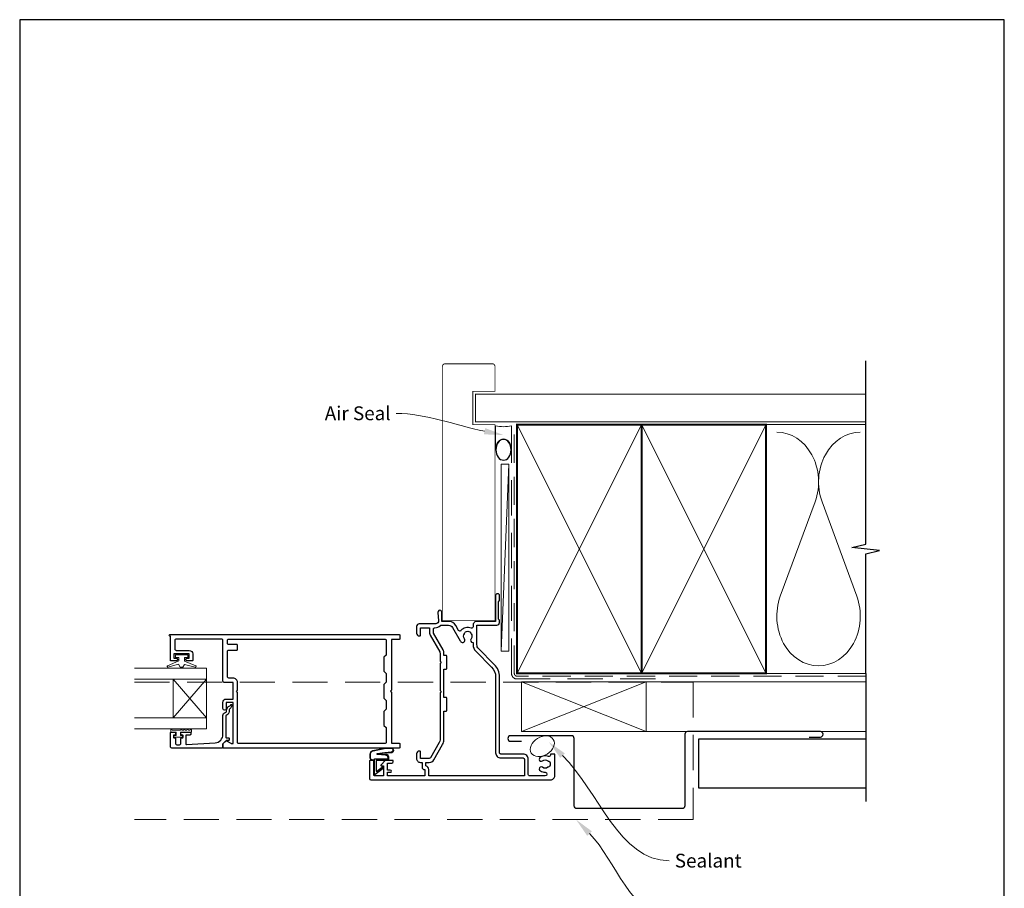
# Model space of a CAD drawing. Units: millimetres. Extents: x 23 to 1863, y -511 to 568.
# Drawn here: x 394 to 750, y -87 to 228 of the extents above; entities that cross this region are included whole.
import ezdxf
from ezdxf import colors
from ezdxf.entities.mleader import LeaderData, LeaderLine
from ezdxf.math import Vec2, Vec3

# ---------------------------------------------------------------- set-up
doc = ezdxf.new("R2010")
doc.units = ezdxf.units.MM
doc.header["$MEASUREMENT"] = 0
doc.linetypes.add('DASHED', pattern=[19.05, 12.7, -6.35])
doc.layers.get('Defpoints').update_dxf_attribs({"color": 1})
doc.layers.add('APL Joinery', color=2, linetype='Continuous')
doc.styles.add('General notes', font='arial.ttf', dxfattribs={"height": 3.5})

# ---------------------------------------------------------------- blocks, each defined once
blk = doc.blocks.new('sealant')
at = {"layer": 'APL Joinery', "color": 9, "lineweight": 20}
blk.add_lwpolyline([(-10.46, -7), (0, -7, -0.106806), (0, 0), (-10.46, 0)], format="xyb", dxfattribs=at)
at = {"layer": 'APL Joinery', "color": 9, "lineweight": 20, "extrusion": (0, 0, -1)}
blk.add_ellipse((-10.46, -3.5), major_axis=(4.77, 0), ratio=0.733157, start_param=-1.570796, end_param=1.570796, dxfattribs=at)
at = {"layer": 'APL Joinery', "color": 7, "lineweight": 25}
blk.add_ellipse((-10.46, -3.5), major_axis=(-4.56, 0), ratio=0.728665, dxfattribs=at)

msp = doc.modelspace()

# ---------------------------------------------------------------- linework, layer by layer
at = {"layer": 'APL Joinery', "color": 250, "lineweight": 5}
for p, q in [((571.03, 66.83), (568.3, -0.8)), ((681.76, 53.2), (669.2, 19.06)), ((696.84, 19.06), (684.29, 53.2))]:
    msp.add_line(p, q, dxfattribs=at)
at = {"layer": 'APL Joinery', "color": 7, "lineweight": 20}
for p, q in [((461.68, -6.9), (435.68, -6.9)), ((461.68, -28.9), (461.68, -6.9)), ((461.68, -10.9), (435.68, -10.9)), ((449.68, -24.9), (449.68, -10.9)), ((461.68, -24.9), (435.68, -24.9))]:
    msp.add_line(p, q, dxfattribs=at)
at = {"layer": 'APL Joinery', "color": 252, "lineweight": 5}
for p, q in [((461.68, -10.9), (449.68, -24.9)), ((461.68, -24.9), (449.68, -10.9))]:
    msp.add_line(p, q, dxfattribs=at)
at = {"layer": 'APL Joinery', "color": 7, "lineweight": 25, "const_width": 0.3}
msp.add_lwpolyline([(566.03, 21.69), (566.03, 81.14), (558.03, 81.14), (558.03, 93.14), (566.03, 93.14), (566.03, 102.14, 0.414214), (565.03, 103.14), (548.03, 103.14, 0.414214), (547.03, 102.14), (547.03, 21.69)], format="xyb", dxfattribs=at)
at = {"layer": 'APL Joinery', "color": 9, "ltscale": 0.7}
for points in [[(700.11, 87.14), (700.11, 104.14)], [(700.11, 80.14), (700.11, 97.14)], [(700.11, -8.86), (700.11, 34.39), (705.11, 35.64), (695.11, 36.64), (700.11, 37.89), (700.11, 80.14)]]:
    msp.add_lwpolyline(points, dxfattribs=at)
at = {"layer": 'APL Joinery', "color": 7, "lineweight": 25, "const_width": 0.4}
msp.add_lwpolyline([(700.11, 92.14), (559.03, 92.14), (559.03, 82.14), (700.11, 82.14)], dxfattribs=at)
at = {"layer": 'APL Joinery', "color": 7, "linetype": 'DASHED', "lineweight": 13}
msp.add_lwpolyline([(624.03, -10.86), (574.03, -10.86, -0.414214), (572.03, -8.86), (572.03, 80.69)], format="xyb", dxfattribs=at)
at = {"layer": 'APL Joinery', "color": 8, "linetype": 'DASHED', "lineweight": 5, "ltscale": 0.8}
msp.add_lwpolyline([(700.11, -9.86), (574.03, -9.86, -0.414214), (573.03, -8.86), (573.03, 80.14)], format="xyb", dxfattribs=at)
at = {"layer": 'APL Joinery', "color": 7, "lineweight": 35, "const_width": 0.7}
for points in [[(574.03, -8.86), (574.03, 81.14), (619.03, 81.14), (619.03, -8.86)], [(619.03, -8.86), (619.03, 81.14), (664.03, 81.14), (664.03, -8.86)]]:
    msp.add_lwpolyline(points, close=True, dxfattribs=at)
at = {"layer": 'APL Joinery', "color": 250, "lineweight": 5}
for points in [[(574.03, -8.86), (619.03, 81.14)], [(574.03, 81.14), (619.03, -8.86)], [(619.03, -8.86), (664.03, 81.14)], [(619.03, 81.14), (664.03, -8.86)], [(664.03, 81.14), (700.11, 81.14)], [(664.03, -8.86), (700.11, -8.86)], [(620.68, -11.86), (700.11, -11.86)], [(620.68, -29.86), (700.11, -29.86)]]:
    msp.add_lwpolyline(points, dxfattribs=at)
at = {"layer": 'APL Joinery', "color": 7, "lineweight": 15}
msp.add_lwpolyline([(568.3, 66.83), (568.3, -0.8), (571.03, -0.8), (571.03, 66.83)], close=True, dxfattribs=at)
at = {"layer": 'APL Joinery', "color": 7, "const_width": 0.3}
msp.add_lwpolyline([(547.03, 60.24), (547.03, 10.24), (566.03, 10.24), (566.03, 60.24)], dxfattribs=at)
at = {"layer": 'APL Joinery', "lineweight": 25}
for points in [[(546.18, -5.21), (546.18, -15.01), (546.58, -15.41), (546.18, -15.81), (546.18, -32.84, -0.131652), (545.91, -33.84), (542.72, -39.36, -0.267949), (542.29, -39.61), (539.08, -39.61), (539.08, -37.21, 0.414214), (538.78, -36.91), (538.68, -36.91, 0.414214), (537.68, -37.91), (537.68, -39.61, 0.414214), (539.08, -41.01), (539.68, -41.01), (539.68, -42.81, 0.414214), (540.48, -43.61), (540.68, -43.61), (540.68, -45.91), (527.18, -45.91), (527.18, -44.61), (528.19, -44.61, 0.356394), (528.68, -44.21, 0.356394), (528.19, -43.81), (527.18, -43.81), (527.18, -41.31), (528.48, -41.31, 0.414214), (529.28, -40.51, 0.414214), (529.08, -40.31), (526.51, -40.31, 0.198912), (526.37, -40.37), (524.85, -41.88, 0.668179), (525.03, -42.31), (525.78, -42.31), (525.78, -45.66, -0.414214), (525.53, -45.91), (522.53, -45.91, -0.414214), (522.28, -45.66), (522.28, -40.56, 0.414214), (522.03, -40.31), (520.93, -40.31, 0.414214), (520.68, -40.56), (520.68, -46.81, 0.414198), (521.18, -47.31), (586.18, -47.31, 0.414214), (587.68, -45.81), (587.68, -38.21, 0.414214), (587.48, -38.01), (586.28, -38.01, 0.414214), (586.08, -38.21), (586.08, -38.4, -0.540072), (585.38, -38.86, 0.278798), (582.3, -39.28, 1), (583.23, -40.43, -0.352396), (585.14, -40.43, 0.121223), (585.46, -40.58, -0.239438), (585.82, -40.85, -0.221471), (585.81, -42.37, -0.238794), (585.46, -42.65, 0.118921), (585.14, -42.8, -0.352819), (583.23, -42.8, 1.158295), (582.48, -44.09, 0.151716), (584.18, -44.61, -1), (584.18, -45.91), (578.58, -45.91, -0.414219), (578.08, -45.41), (578.08, -39.91, 0.414219), (576.18, -38.01), (568.18, -38.01, -0.414219), (567.68, -37.51), (567.68, -10.1, 0.198911), (565.8, -5.57), (560.09, 0.14, -0.198906), (559.5, 1.56), (559.5, 8.59), (566.68, 8.59, 0.414209), (567.68, 9.59), (567.68, 10.39), (567.28, 10.79), (567.28, 17.09), (567.68, 17.49), (567.68, 19.29, 1), (566.28, 19.29), (566.28, 9.99), (559.5, 9.99, 0.414214), (558.1, 8.59), (558.1, 8, -0.535365), (557.41, 7.54, 0.330819), (553.71, 6.62, -0.523732), (552.89, 6.69), (551.85, 8.49, 0.267949), (549.25, 9.99), (546.78, 9.99), (546.78, 13.29, 1.044749), (545.38, 13.23), (545.65, 10.18, -0.440088), (544.65, 9.09), (538.68, 9.09, 0.414214), (537.68, 8.09), (537.68, 5.69, 0.414214), (538.68, 4.69), (538.78, 4.69, 0.414214), (539.08, 4.99), (539.08, 7.69), (542.38, 7.69), (542.38, 5.69, 0.131652), (542.57, 4.99), (546.04, -1.04, -0.131652), (546.18, -1.54), (546.18, -4.41), (546.58, -4.81)], [(558.02, 2.3, -0.043357), (558.1, 2.29), (558.1, 1.56, 0.198906), (559.1, -0.85), (564.81, -6.56, -0.198911), (566.28, -10.1), (566.28, -37.51, 0.414219), (568.18, -39.41), (576.18, -39.41, -0.414219), (576.68, -39.91), (576.68, -45.91), (542.08, -45.91), (542.08, -43.61, 0.331679), (541.08, -42.27), (541.08, -41.01), (542.29, -41.01, 0.267949), (543.94, -40.06), (547.12, -34.54, 0.131652), (547.58, -32.84), (547.58, -22.51), (548.38, -22.51, 0.414214), (548.58, -22.31), (548.58, -17.71, 0.414214), (548.38, -17.51), (547.58, -17.51), (547.58, -7.31), (548.38, -7.31, 0.414214), (548.58, -7.11), (548.58, -2.51, 0.414214), (548.38, -2.31), (547.58, -2.31), (547.58, -1.54, 0.131652), (547.26, -0.34), (543.78, 5.69), (543.78, 7.21, -0.447872), (544.34, 7.7, 0.234724), (546.34, 8.43, -0.204972), (546.7, 8.59), (549.25, 8.59, -0.267949), (550.64, 7.79), (553.41, 2.99, 0.034785), (553.66, 2.62, 1), (554.98, 3.65, -0.344012), (554.98, 5.53, 0.113915), (555.13, 5.87, -0.234546), (555.41, 6.22, -0.223785), (556.95, 6.22, -0.234546), (557.22, 5.87, 0.113915), (557.38, 5.53, -0.344012), (557.38, 3.65, 0.614971)], [(468.74, -33.23, -0.339338), (468.98, -33.2), (470.58, -34.12, 0.133369), (470.83, -34.19), (471.33, -34.19), (471.33, -19.32), (468.88, -19.32), (468.88, -21.57, -1), (467.68, -21.57), (467.68, -19.32, -0.414214), (468.88, -18.12), (471.33, -18.12), (471.33, -12.12), (468.18, -12.12, -0.414214), (467.68, -11.62), (467.68, 3.08, 0.414214), (467.18, 3.58), (450.78, 3.58, 0.414214), (450.28, 3.08), (450.28, -0.02, 0.414214), (450.78, -0.52), (455.48, -0.52, -0.414214), (456.78, -1.82), (456.78, -4.12, -0.414214), (456.58, -4.32), (454.72, -4.32, -1), (454.73, -3.32), (455.48, -3.32), (455.48, -1.82), (449.98, -1.82), (449.98, -3.32), (450.73, -3.32, -1), (450.73, -4.32), (448.88, -4.32, -0.414214), (448.68, -4.12), (448.68, 4.68), (448.53, 4.68, -1), (448.53, 5.18), (531.48, 5.18, -0.414214), (531.68, 4.98), (531.68, 3.68, -0.414214), (531.48, 3.48), (528.68, 3.48), (528.68, -14.92), (528.28, -15.32), (528.68, -15.72), (528.68, -34.12), (531.48, -34.12, -0.414214), (531.68, -34.32), (531.68, -35.62, -0.414214), (531.48, -35.82), (467.88, -35.82, -0.414214), (467.68, -35.62), (467.68, -34.37, -0.198932), (467.74, -34.23)], [(526.68, -28.42), (526.68, -33.72, -0.414214), (526.18, -34.22), (473.43, -34.22, -0.414214), (472.93, -33.72), (472.93, -15.72), (472.53, -15.32), (472.93, -14.92), (472.93, -12.12, 0.414214), (471.33, -10.52), (469.78, -10.52, -0.414214), (469.28, -10.02), (469.28, -0.92, -0.414214), (469.78, -0.42), (472.73, -0.42, 0.414214), (472.93, -0.22), (472.93, 1.38, 0.414214), (472.73, 1.58), (469.78, 1.58, -0.414214), (469.28, 2.08), (469.28, 3.08, -0.414214), (469.78, 3.58), (526.18, 3.58, -0.414214), (526.68, 3.08), (526.68, -2.22), (525.88, -3.02), (525.88, -8.02), (526.68, -8.82), (526.68, -12.02), (525.88, -12.82), (525.88, -17.82), (526.68, -18.62), (526.68, -21.82), (525.88, -22.62), (525.88, -27.62)], [(448.68, -35.32), (448.68, -30.32, -0.414214), (448.88, -30.12), (450.31, -30.12, -0.414214), (450.51, -30.32), (450.51, -30.92, -0.414214), (450.31, -31.12), (449.96, -31.12, 0.414214), (449.76, -31.32), (449.76, -31.92, 0.414214), (449.96, -32.12), (450.31, -32.12, -0.414214), (450.51, -32.32), (450.51, -34.12, 0.414214), (451.01, -34.62), (452.01, -34.62, 0.414214), (452.51, -34.12), (452.51, -32.32, -0.414214), (452.71, -32.12), (453.06, -32.12, 0.414214), (453.26, -31.92), (453.26, -31.32, 0.414214), (453.06, -31.12), (452.71, -31.12, -0.414214), (452.51, -30.92), (452.51, -30.32, -0.414214), (452.71, -30.12), (455.81, -30.12, -0.414214), (456.01, -30.32), (456.01, -30.92, -0.414214), (455.81, -31.12), (454.46, -31.12, 0.414214), (454.26, -31.32), (454.26, -34.38, 0.432616), (454.47, -34.58), (464.87, -33.93, 0.396047), (467.68, -30.94), (467.68, -24.01, -0.376399), (468.55, -23.02, 0.354114), (468.98, -22.56), (468.98, -22.14, -0.267949), (469.73, -20.83), (470.15, -20.59, 0.185234), (470.49, -20.17, -0.790041), (470.88, -20.2, -0.245536), (470.52, -21.25), (470.13, -21.63, 0.205475), (469.98, -21.99), (469.98, -22.59, -0.363898), (468.68, -24.01), (468.68, -31.92, 0.414214), (468.88, -32.12), (469.7, -32.12, -0.414214), (469.9, -32.32), (469.9, -32.92, -0.414214), (469.7, -33.12), (468.93, -33.12, 0.198912), (468.79, -33.18), (467.68, -34.29), (467.68, -35.62, -0.414214), (467.48, -35.82), (449.18, -35.82, -0.414214)]]:
    msp.add_lwpolyline(points, format="xyb", close=True, dxfattribs=at)
at = {"layer": 'APL Joinery', "color": 252, "lineweight": 15}
msp.add_lwpolyline([(453.73, -3.07), (453.73, -4.36), (457.83, -6.09, -0.929342), (457.68, -6.56), (453.81, -5.57), (453.23, -6.57), (452.23, -6.57), (451.64, -5.54), (447.79, -6.53, -0.929342), (447.63, -6.06), (451.73, -4.34), (451.73, -3.07), (450.48, -3.07), (450.48, -2.07), (454.98, -2.07), (454.98, -3.07)], format="xyb", close=True, dxfattribs=at)
at = {"layer": 'APL Joinery', "color": 9}
msp.add_lwpolyline([(700.11, -8.86), (700.11, -55.16)], dxfattribs=at)
at = {"layer": 'APL Joinery', "color": 8, "linetype": 'DASHED', "lineweight": 5}
msp.add_lwpolyline([(435.68, -12.06), (637.68, -12.06), (637.68, -61.71), (435.68, -61.71)], dxfattribs=at)
at = {"layer": 'APL Joinery', "color": 7, "lineweight": 20}
msp.add_lwpolyline([(575.68, -11.86), (620.68, -11.86), (620.68, -29.86), (575.68, -29.86)], close=True, dxfattribs=at)
at = {"layer": 'APL Joinery', "color": 8, "lineweight": 5}
for points in [[(575.68, -11.86), (620.68, -29.86)], [(620.68, -11.86), (575.68, -29.86)]]:
    msp.add_lwpolyline(points, dxfattribs=at)
at = {"layer": 'APL Joinery', "color": 7, "lineweight": 20}
msp.add_lwpolyline([(461.68, -28.9), (435.68, -28.9)], dxfattribs=at)
at = {"layer": 'APL Joinery', "color": 252, "linetype": 'Continuous', "lineweight": 15}
msp.add_lwpolyline([(456.34, -29.33), (456.34, -30.08), (452.33, -30.08), (452.33, -31.28), (453.08, -31.28), (453.08, -31.88), (449.98, -31.88), (449.98, -31.28), (450.73, -31.28), (450.73, -30.08), (448.78, -30.08), (448.78, -29.33, -1), (449.28, -29.33), (452.33, -29.33, -1), (452.83, -29.33), (453.5, -29.33, -1), (454, -29.33), (454.67, -29.33, -1), (455.17, -29.33), (455.84, -29.33, -1)], format="xyb", close=True, dxfattribs=at)
at = {"layer": 'APL Joinery', "color": 7, "lineweight": 30}
msp.add_lwpolyline([(679.68, -31.86), (683.68, -31.86, 0.414214), (684.68, -30.86), (684.68, -30.86, 0.414214), (683.68, -29.86), (635.68, -29.86, 0.414214), (634.68, -30.86), (634.68, -56.71, -0.414214), (633.68, -57.71), (595.68, -57.71, -0.414214), (594.68, -56.71), (594.68, -32.36, 0.414214), (593.68, -31.36), (571.68, -31.36, 0.414214), (570.68, -32.36), (570.68, -32.36, 0.414214), (571.68, -33.36), (575.68, -33.36)], format="xyb", dxfattribs=at)
msp.add_lwpolyline([(700.11, -32.66), (639.68, -32.66), (639.68, -50.16), (700.11, -50.16)], dxfattribs=at)
at = {"layer": 'APL Joinery', "color": 252}
msp.add_lwpolyline([(522.42, -40.32), (521.92, -40.32, -0.414214), (520.92, -39.32), (520.92, -38.23, -0.000033), (520.92, -38.1, -0.317222), (521.92, -36.68), (526.01, -35.84, -0.050758), (526.21, -35.82), (528.44, -35.82, -1), (528.44, -37.59), (526.28, -37.59, 0.030929), (526.16, -37.59), (523.5, -37.92, 0.84202), (523.51, -38.02), (526.52, -38.02, -0.414214), (527.52, -39.02), (527.52, -39.72), (527.52, -39.72), (527.52, -40.12, -0.414214), (527.32, -40.32), (523.22, -40.32, 0.414214), (523.02, -40.52), (523.02, -44.04, 0.623696), (523.34, -44.2), (525.23, -42.73, -1), (525.6, -43.21), (522.74, -45.43, -0.623696), (522.42, -45.27)], format="xyb", close=True, dxfattribs=at)
for points in [[(522.42, -40.22), (521.92, -40.22, -0.414214), (521.02, -39.32), (521.02, -38.23, -0.000033), (521.02, -38.1, -0.317222), (521.95, -36.78), (526.01, -35.94, -0.050822), (526.21, -35.92), (528.44, -35.92)], [(522.42, -40.22), (522.42, -39.92, -0.414214), (522.62, -39.72), (527.22, -39.72, 0.414214), (527.42, -39.52), (527.42, -39.38, 0.388231), (526.51, -38.39), (523.47, -38.11, -0.723798), (523.46, -37.83), (526.17, -37.48, 0.000524), (526.18, -37.48), (528.58, -37.2)]]:
    msp.add_lwpolyline(points, format="xyb", dxfattribs=at)
at = {"layer": 'APL Joinery', "color": 250, "lineweight": 5}
for centre, start_param, end_param in [((667.94, 60.41), 1.158004, 3.141593), ((698.11, 60.41), 3.141593, 5.125182), ((683.02, 11.86), 4.299595, 6.283185)]:
    msp.add_ellipse(centre, major_axis=(0, -17.97), ratio=0.839632, start_param=start_param, end_param=end_param, dxfattribs=at)
at = {"layer": 'APL Joinery', "color": 250, "lineweight": 5, "extrusion": (0, 0, -1)}
msp.add_ellipse((683.02, 11.86), major_axis=(0, -17.97), ratio=0.839632, start_param=4.299595, end_param=6.283185, dxfattribs=at)
at = {"layer": 'APL Joinery', "color": 7, "lineweight": 9}
msp.add_ellipse((583.15, -35.19), major_axis=(-3.98, -2.47), ratio=0.710859, dxfattribs=at)
at = {"layer": 'APL Joinery', "color": 252}
msp.add_open_spline([(528.44, -35.92), (528.48, -35.92), (528.69, -35.94), (528.98, -36.08), (529.15, -36.4), (529.16, -36.71), (529, -37.07), (528.74, -37.15), (528.58, -37.2)], degree=3, knots=[0, 0, 0, 0, 0.134057, 0.617537, 0.885941, 1.19068, 1.512524, 1.972885, 1.972885, 1.972885, 1.972885], dxfattribs=at)
at = {"layer": 'APL Joinery', "color": 0}
for points in [[(589.66, -39.42), (585.5, -33.67), (591.3, -37.75)], [(599.38, -67.56), (595.35, -61.71), (601.05, -65.93)]]:
    msp.add_solid(points, dxfattribs=at)
at = {"layer": 'Defpoints', "color": 8}
msp.add_lwpolyline([(394.19, -252.72), (750.19, -252.72), (750.19, 227.56), (394.19, 227.56)], close=True, dxfattribs=at)

# ---------------------------------------------------------------- block references
at = {"layer": 'APL Joinery', "xscale": -0.8275862068965517, "yscale": 0.8275862068965517, "zscale": 0.8275862068965517, "rotation": 270}
msp.add_blockref('sealant', (572.03, 80.69), dxfattribs=at)

# ---------------------------------------------------------------- next in the draw order: texts
at = {"layer": 'APL Joinery', "color": 3, "insert": (631.05, -74.05), "char_height": 5, "width": 26.488, "attachment_point": 1, "style": 'General notes', "bg_fill": 3, "box_fill_scale": 1.5, "bg_fill_color": 9, "bg_fill_transparency": 0}
msp.add_mtext('{\\C0;Sealant}', dxfattribs=at)

# ---------------------------------------------------------------- next in the draw order: leaders
at = {"layer": 'APL Joinery', "color": 7}
ml = msp.add_multileader_mtext('Standard', dxfattribs=at)
ml.set_content('{\\C7;Air Seal}', color=3, style='General notes')
ml.set_leader_properties(color=7, lineweight=13)
ml.build(insert=Vec2(0, 0))
ml.multileader.update_dxf_attribs({"leader_type": 2, "dogleg_length": 10, "arrow_head_size": 7})
ctx = ml.context
ctx.base_point, ctx.char_height, ctx.arrow_head_size, ctx.plane_origin = Vec3(502.34, 85.18), 5, 7, Vec3(864.14, 195.16)
ctx.text_align_type = 2
notes = []
notes.append((ctx, [(1, (1, 1, 0), (540.31, 85.18), (-1, 0), 10, [(1, [(569.13, 77.36)], 0, [])])]))
ctx.mtext.insert, ctx.mtext.width, ctx.mtext.defined_height, ctx.mtext.alignment, ctx.mtext.line_spacing_style, ctx.mtext.flow_direction = Vec3(528.31, 87.73), 26.488, 6.82, 3, 2, 5
ctx.mtext.has_bg_fill, ctx.mtext.bg_color, ctx.mtext.bg_scale_factor, ctx.mtext.bg_transparency, ctx.mtext.use_window_bg_color = 1, -1023410167, 1.5, 0, 1
for ctx, leaders in notes:
    for number, flags, end, landing, length, lines in leaders:
        leader = LeaderData()
        leader.index, (leader.has_last_leader_line, leader.has_dogleg_vector, leader.attachment_direction) = number, flags
        leader.last_leader_point, leader.dogleg_vector, leader.dogleg_length = Vec3(end), Vec3(landing), length
        for number, points, colour, breaks in lines:
            line = LeaderLine()
            line.index, line.vertices, line.color, line.breaks = number, Vec3.list(points), colors.encode_raw_color(colour), breaks
            leader.lines.append(line)
        ctx.leaders.append(leader)

# ---------------------------------------------------------------- next in the draw order: linework, layer by layer
at = {"layer": 'APL Joinery', "color": 0, "linetype": 'ByBlock', "lineweight": 13, "end_tangent": (1, 0)}
for points, start_tangent in [([(590.48, -38.58), (629.05, -76.59)], (0.712241, -0.701935)), ([(600.22, -66.75), (629.05, -96.59)], (0.694786, -0.719216))]:
    msp.add_spline(points, degree=3, dxfattribs=dict(at, start_tangent=start_tangent))

doc.saveas('drawing.dxf')
